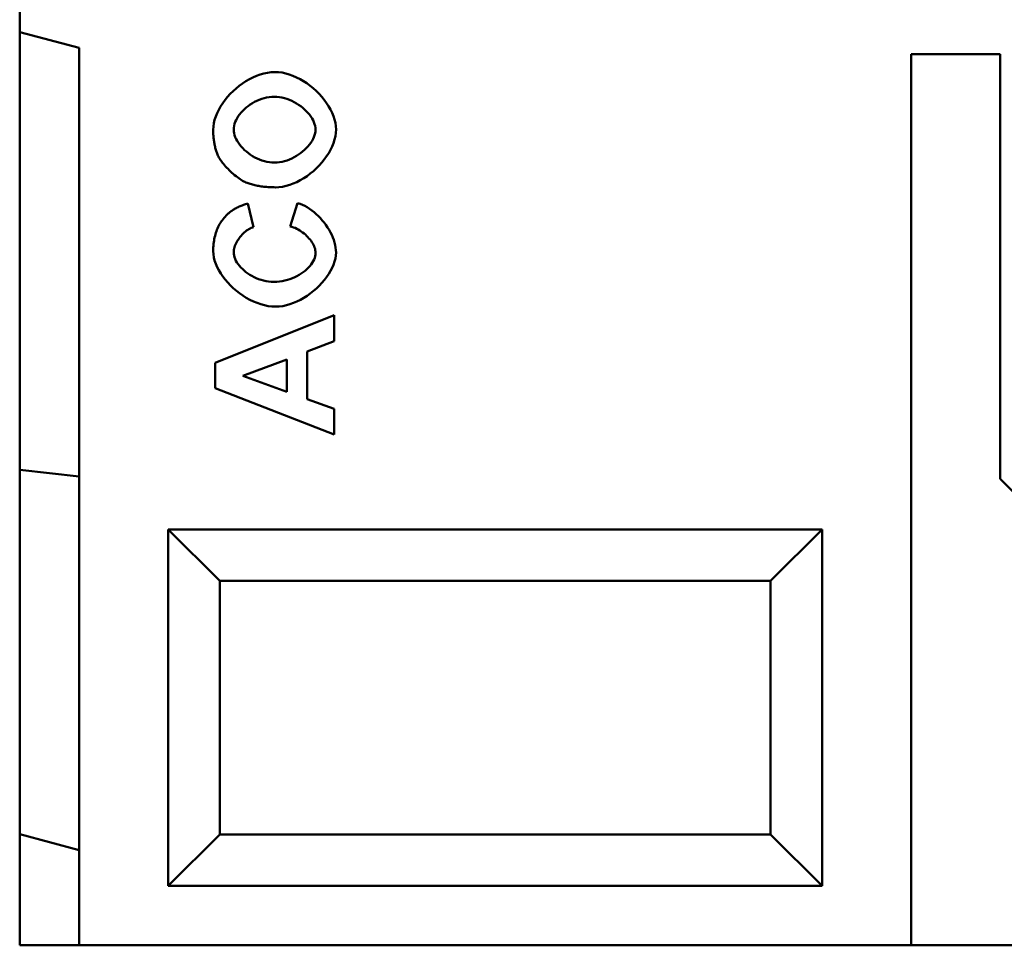
# Model space of a CAD drawing. Units: millimetres. Extents: x 114900 to 123015, y -1901 to 4384.
# Drawn here: x 120886 to 121052, y 3234 to 3390 of the extents above; entities that cross this region are included whole.
import ezdxf

# ---------------------------------------------------------------- set-up
doc = ezdxf.new("R2010")
doc.units = ezdxf.units.MM
doc.header["$LTSCALE"] = 2.5
doc.layers.add('DUENN', color=10, linetype='Continuous', lineweight=9)
doc.layers.add('SICHTBAR', color=10, linetype='Continuous', lineweight=25)
doc.layers.add('DUENN-18', color=10, linetype='Continuous')

msp = doc.modelspace()

# ---------------------------------------------------------------- linework, layer by layer
at = {"layer": 'DUENN', "color": 0, "linetype": 'Continuous', "lineweight": 50}
for p, q in [((120924.746, 3379.619), (120925.341, 3379.921)), ((120925.341, 3379.921), (120925.946, 3380.184)), ((120925.946, 3380.184), (120926.557, 3380.406)), ((120926.557, 3380.406), (120927.173, 3380.583)), ((120927.173, 3380.583), (120927.79, 3380.712)), ((120927.79, 3380.712), (120928.407, 3380.792)), ((120928.407, 3380.792), (120929.019, 3380.819)), ((120929.019, 3380.819), (120929.626, 3380.792)), ((120929.626, 3380.792), (120930.237, 3380.713)), ((120930.237, 3380.713), (120930.849, 3380.584)), ((120930.849, 3380.584), (120931.46, 3380.408)), ((120931.46, 3380.408), (120932.067, 3380.188)), ((120932.067, 3380.188), (120932.668, 3379.926)), ((120932.668, 3379.926), (120933.259, 3379.625)), ((120922.007, 3377.614), (120922.515, 3378.072)), ((120922.515, 3378.072), (120923.045, 3378.504)), ((120923.045, 3378.504), (120923.596, 3378.907)), ((120923.596, 3378.907), (120924.164, 3379.28)), ((120924.164, 3379.28), (120924.746, 3379.619)), ((120933.259, 3379.625), (120933.838, 3379.288)), ((120933.838, 3379.288), (120934.403, 3378.918)), ((120934.403, 3378.918), (120934.951, 3378.516)), ((120934.951, 3378.516), (120935.478, 3378.087)), ((120935.478, 3378.087), (120935.984, 3377.631)), ((120920.647, 3376.113), (120921.07, 3376.632)), ((120921.07, 3376.632), (120921.525, 3377.133)), ((120921.525, 3377.133), (120922.007, 3377.614)), ((120927.226, 3376.422), (120926.812, 3376.296)), ((120927.645, 3376.523), (120927.226, 3376.422)), ((120928.07, 3376.597), (120927.645, 3376.523)), ((120928.498, 3376.642), (120928.07, 3376.597)), ((120928.928, 3376.657), (120928.498, 3376.642)), ((120929.362, 3376.642), (120928.928, 3376.657)), ((120929.795, 3376.595), (120929.362, 3376.642)), ((120930.224, 3376.52), (120929.795, 3376.595)), ((120930.649, 3376.417), (120930.224, 3376.52)), ((120931.068, 3376.289), (120930.649, 3376.417)), ((120935.984, 3377.631), (120936.464, 3377.153)), ((120936.464, 3377.153), (120936.916, 3376.654)), ((120936.916, 3376.654), (120937.338, 3376.138)), ((120919.587, 3374.478), (120919.902, 3375.034)), ((120919.902, 3375.034), (120920.257, 3375.58)), ((120920.257, 3375.58), (120920.647, 3376.113)), ((120924.221, 3374.836), (120923.911, 3374.563)), ((120924.549, 3375.096), (120924.221, 3374.836)), ((120924.893, 3375.341), (120924.549, 3375.096)), ((120925.253, 3375.571), (120924.893, 3375.341)), ((120925.626, 3375.782), (120925.253, 3375.571)), ((120926.011, 3375.975), (120925.626, 3375.782)), ((120926.407, 3376.147), (120926.011, 3375.975)), ((120926.812, 3376.296), (120926.407, 3376.147)), ((120931.48, 3376.136), (120931.068, 3376.289)), ((120931.883, 3375.961), (120931.48, 3376.136)), ((120932.274, 3375.765), (120931.883, 3375.961)), ((120932.654, 3375.551), (120932.274, 3375.765)), ((120933.021, 3375.318), (120932.654, 3375.551)), ((120933.372, 3375.07), (120933.021, 3375.318)), ((120933.707, 3374.807), (120933.372, 3375.07)), ((120934.023, 3374.532), (120933.707, 3374.807)), ((120937.338, 3376.138), (120937.726, 3375.607)), ((120937.726, 3375.607), (120938.079, 3375.063)), ((120938.079, 3375.063), (120938.393, 3374.51)), ((120918.899, 3372.781), (120919.082, 3373.349)), ((120919.082, 3373.349), (120919.313, 3373.916)), ((120919.313, 3373.916), (120919.587, 3374.478)), ((120922.681, 3373.056), (120922.509, 3372.737)), ((120922.88, 3373.371), (120922.681, 3373.056)), ((120923.103, 3373.681), (120922.88, 3373.371)), ((120923.351, 3373.984), (120923.103, 3373.681)), ((120923.621, 3374.278), (120923.351, 3373.984)), ((120923.911, 3374.563), (120923.621, 3374.278)), ((120934.32, 3374.246), (120934.023, 3374.532)), ((120934.596, 3373.95), (120934.32, 3374.246)), ((120934.849, 3373.647), (120934.596, 3373.95)), ((120935.078, 3373.338), (120934.849, 3373.647)), ((120935.281, 3373.024), (120935.078, 3373.338)), ((120938.393, 3374.51), (120938.667, 3373.95)), ((120938.667, 3373.95), (120938.896, 3373.386)), ((120938.896, 3373.386), (120939.079, 3372.82)), ((120918.653, 3371.093), (120918.681, 3371.65)), ((120918.681, 3371.65), (120918.764, 3372.213)), ((120918.764, 3372.213), (120918.899, 3372.781)), ((120922.116, 3371.454), (120922.098, 3371.139)), ((120922.167, 3371.773), (120922.116, 3371.454)), ((120922.25, 3372.094), (120922.167, 3371.773)), ((120922.365, 3372.416), (120922.25, 3372.094)), ((120922.509, 3372.737), (120922.365, 3372.416)), ((120935.458, 3372.707), (120935.281, 3373.024)), ((120935.605, 3372.39), (120935.458, 3372.707)), ((120935.723, 3372.072), (120935.605, 3372.39)), ((120935.808, 3371.757), (120935.723, 3372.072)), ((120935.861, 3371.445), (120935.808, 3371.757)), ((120935.879, 3371.139), (120935.861, 3371.445)), ((120939.079, 3372.82), (120939.213, 3372.255)), ((120939.213, 3372.255), (120939.296, 3371.694)), ((120939.296, 3371.694), (120939.324, 3371.139)), ((120918.655, 3370.89), (120918.653, 3371.093)), ((120918.659, 3370.689), (120918.655, 3370.89)), ((120918.666, 3370.489), (120918.659, 3370.689)), ((120918.675, 3370.292), (120918.666, 3370.489)), ((120918.688, 3370.097), (120918.675, 3370.292)), ((120918.703, 3369.904), (120918.688, 3370.097)), ((120918.721, 3369.712), (120918.703, 3369.904)), ((120922.098, 3371.139), (120922.116, 3370.824)), ((120922.116, 3370.824), (120922.168, 3370.505)), ((120922.168, 3370.505), (120922.252, 3370.182)), ((120922.252, 3370.182), (120922.368, 3369.859)), ((120922.368, 3369.859), (120922.514, 3369.536)), ((120935.455, 3369.566), (120935.603, 3369.885)), ((120935.603, 3369.885), (120935.722, 3370.204)), ((120935.722, 3370.204), (120935.808, 3370.521)), ((120935.808, 3370.521), (120935.861, 3370.833)), ((120935.861, 3370.833), (120935.879, 3371.139)), ((120939.214, 3370.013), (120939.081, 3369.443)), ((120939.296, 3370.579), (120939.214, 3370.013)), ((120939.324, 3371.139), (120939.296, 3370.579)), ((120918.741, 3369.523), (120918.721, 3369.712)), ((120918.765, 3369.336), (120918.741, 3369.523)), ((120918.791, 3369.151), (120918.765, 3369.336)), ((120918.82, 3368.969), (120918.791, 3369.151)), ((120918.851, 3368.788), (120918.82, 3368.969)), ((120918.886, 3368.609), (120918.851, 3368.788)), ((120918.923, 3368.432), (120918.886, 3368.609)), ((120918.963, 3368.258), (120918.923, 3368.432)), ((120919.006, 3368.085), (120918.963, 3368.258)), ((120919.051, 3367.915), (120919.006, 3368.085)), ((120922.514, 3369.536), (120922.688, 3369.215)), ((120922.688, 3369.215), (120922.889, 3368.898)), ((120922.889, 3368.898), (120923.115, 3368.586)), ((120923.115, 3368.586), (120923.365, 3368.28)), ((120923.365, 3368.28), (120923.638, 3367.983)), ((120934.314, 3368.015), (120934.59, 3368.314)), ((120934.59, 3368.314), (120934.844, 3368.619)), ((120934.844, 3368.619), (120935.074, 3368.931)), ((120935.074, 3368.931), (120935.278, 3369.247)), ((120935.278, 3369.247), (120935.455, 3369.566)), ((120938.671, 3368.305), (120938.399, 3367.742)), ((120938.899, 3368.873), (120938.671, 3368.305)), ((120939.081, 3369.443), (120938.899, 3368.873)), ((120919.099, 3367.746), (120919.051, 3367.915)), ((120919.15, 3367.58), (120919.099, 3367.746)), ((120919.204, 3367.416), (120919.15, 3367.58)), ((120919.26, 3367.254), (120919.204, 3367.416)), ((120919.319, 3367.094), (120919.26, 3367.254)), ((120919.381, 3366.935), (120919.319, 3367.094)), ((120919.446, 3366.779), (120919.381, 3366.935)), ((120919.528, 3366.599), (120919.446, 3366.779)), ((120919.628, 3366.41), (120919.528, 3366.599)), ((120923.638, 3367.983), (120923.931, 3367.696)), ((120923.931, 3367.696), (120924.244, 3367.42)), ((120924.244, 3367.42), (120924.575, 3367.157)), ((120924.575, 3367.157), (120924.922, 3366.909)), ((120924.922, 3366.909), (120925.284, 3366.676)), ((120925.284, 3366.676), (120925.66, 3366.462)), ((120925.66, 3366.462), (120926.047, 3366.267)), ((120931.885, 3366.281), (120932.274, 3366.479)), ((120932.274, 3366.479), (120932.652, 3366.697)), ((120932.652, 3366.697), (120933.017, 3366.932)), ((120933.017, 3366.932), (120933.367, 3367.183)), ((120933.367, 3367.183), (120933.701, 3367.448)), ((120933.701, 3367.448), (120934.017, 3367.726)), ((120934.017, 3367.726), (120934.314, 3368.015)), ((120937.736, 3366.639), (120937.35, 3366.106)), ((120938.087, 3367.186), (120937.736, 3366.639)), ((120938.399, 3367.742), (120938.087, 3367.186)), ((120919.745, 3366.214), (120919.628, 3366.41)), ((120919.878, 3366.01), (120919.745, 3366.214)), ((120920.025, 3365.802), (120919.878, 3366.01)), ((120920.186, 3365.589), (120920.025, 3365.802)), ((120920.359, 3365.373), (120920.186, 3365.589)), ((120920.542, 3365.155), (120920.359, 3365.373)), ((120920.736, 3364.936), (120920.542, 3365.155)), ((120920.938, 3364.717), (120920.736, 3364.936)), ((120926.047, 3366.267), (120926.446, 3366.093)), ((120926.446, 3366.093), (120926.853, 3365.941)), ((120926.853, 3365.941), (120927.268, 3365.814)), ((120927.268, 3365.814), (120927.689, 3365.712)), ((120927.689, 3365.712), (120928.114, 3365.637)), ((120928.114, 3365.637), (120928.543, 3365.591)), ((120928.543, 3365.591), (120928.973, 3365.575)), ((120928.973, 3365.575), (120929.399, 3365.591)), ((120929.399, 3365.591), (120929.823, 3365.638)), ((120929.823, 3365.638), (120930.246, 3365.715)), ((120930.246, 3365.715), (120930.665, 3365.819)), ((120930.665, 3365.819), (120931.079, 3365.949)), ((120931.079, 3365.949), (120931.486, 3366.104)), ((120931.486, 3366.104), (120931.885, 3366.281)), ((120936.483, 3365.087), (120936.006, 3364.607)), ((120936.932, 3365.588), (120936.483, 3365.087)), ((120937.35, 3366.106), (120936.932, 3365.588)), ((120921.147, 3364.5), (120920.938, 3364.717)), ((120921.363, 3364.285), (120921.147, 3364.5)), ((120921.583, 3364.074), (120921.363, 3364.285)), ((120921.807, 3363.868), (120921.583, 3364.074)), ((120922.034, 3363.668), (120921.807, 3363.868)), ((120922.262, 3363.475), (120922.034, 3363.668)), ((120922.49, 3363.291), (120922.262, 3363.475)), ((120922.717, 3363.116), (120922.49, 3363.291)), ((120922.942, 3362.951), (120922.717, 3363.116)), ((120934.439, 3363.317), (120933.879, 3362.946)), ((120934.982, 3363.72), (120934.439, 3363.317)), ((120935.505, 3364.15), (120934.982, 3363.72)), ((120936.006, 3364.607), (120935.505, 3364.15)), ((120923.163, 3362.799), (120922.942, 3362.951)), ((120923.379, 3362.659), (120923.163, 3362.799)), ((120923.59, 3362.533), (120923.379, 3362.659)), ((120923.793, 3362.423), (120923.59, 3362.533)), ((120923.989, 3362.328), (120923.793, 3362.423)), ((120924.163, 3362.254), (120923.989, 3362.328)), ((120924.341, 3362.182), (120924.163, 3362.254)), ((120924.522, 3362.114), (120924.341, 3362.182)), ((120924.707, 3362.049), (120924.522, 3362.114)), ((120924.895, 3361.987), (120924.707, 3362.049)), ((120925.086, 3361.928), (120924.895, 3361.987)), ((120925.281, 3361.873), (120925.086, 3361.928)), ((120925.479, 3361.82), (120925.281, 3361.873)), ((120925.681, 3361.771), (120925.479, 3361.82)), ((120925.886, 3361.725), (120925.681, 3361.771)), ((120926.094, 3361.682), (120925.886, 3361.725)), ((120926.306, 3361.642), (120926.094, 3361.682)), ((120926.521, 3361.606), (120926.306, 3361.642)), ((120926.739, 3361.572), (120926.521, 3361.606)), ((120926.961, 3361.542), (120926.739, 3361.572)), ((120927.186, 3361.515), (120926.961, 3361.542)), ((120927.415, 3361.491), (120927.186, 3361.515)), ((120927.647, 3361.471), (120927.415, 3361.491)), ((120927.883, 3361.453), (120927.647, 3361.471)), ((120928.121, 3361.439), (120927.883, 3361.453)), ((120930.314, 3361.52), (120929.71, 3361.441)), ((120930.919, 3361.649), (120930.314, 3361.52)), ((120931.524, 3361.825), (120930.919, 3361.649)), ((120932.125, 3362.045), (120931.524, 3361.825)), ((120932.719, 3362.307), (120932.125, 3362.045)), ((120933.305, 3362.608), (120932.719, 3362.307)), ((120933.879, 3362.946), (120933.305, 3362.608)), ((120928.364, 3361.428), (120928.121, 3361.439)), ((120928.609, 3361.42), (120928.364, 3361.428)), ((120928.858, 3361.415), (120928.609, 3361.42)), ((120929.111, 3361.414), (120928.858, 3361.415)), ((120929.71, 3361.441), (120929.111, 3361.414)), ((120922.853, 3358.091), (120923.02, 3358.168)), ((120923.02, 3358.168), (120923.19, 3358.243)), ((120923.19, 3358.243), (120923.365, 3358.315)), ((120923.365, 3358.315), (120923.543, 3358.385)), ((120923.543, 3358.385), (120923.725, 3358.453)), ((120923.725, 3358.453), (120923.911, 3358.518)), ((120923.911, 3358.518), (120924.1, 3358.581)), ((120924.1, 3358.581), (120924.294, 3358.642)), ((120924.294, 3358.642), (120924.492, 3358.7)), ((120924.492, 3358.7), (120925.452, 3354.706)), ((120931.626, 3354.843), (120932.861, 3358.761)), ((120932.861, 3358.761), (120933.27, 3358.632)), ((120933.27, 3358.632), (120933.676, 3358.47)), ((120933.676, 3358.47), (120934.079, 3358.278)), ((120934.079, 3358.278), (120934.477, 3358.057)), ((120920.641, 3356.463), (120920.818, 3356.657)), ((120920.818, 3356.657), (120920.926, 3356.769)), ((120920.926, 3356.769), (120921.039, 3356.879)), ((120921.039, 3356.879), (120921.155, 3356.986)), ((120921.155, 3356.986), (120921.276, 3357.091)), ((120921.276, 3357.091), (120921.4, 3357.194)), ((120921.4, 3357.194), (120921.528, 3357.294)), ((120921.528, 3357.294), (120921.659, 3357.392)), ((120921.659, 3357.392), (120921.795, 3357.487)), ((120921.795, 3357.487), (120921.935, 3357.581)), ((120921.935, 3357.581), (120922.078, 3357.672)), ((120922.078, 3357.672), (120922.225, 3357.76)), ((120922.225, 3357.76), (120922.377, 3357.847)), ((120922.377, 3357.847), (120922.532, 3357.93)), ((120922.532, 3357.93), (120922.69, 3358.012)), ((120922.69, 3358.012), (120922.853, 3358.091)), ((120934.477, 3358.057), (120934.869, 3357.809)), ((120934.869, 3357.809), (120935.253, 3357.536)), ((120935.253, 3357.536), (120935.628, 3357.24)), ((120935.628, 3357.24), (120935.993, 3356.922)), ((120935.993, 3356.922), (120936.346, 3356.585)), ((120936.346, 3356.585), (120936.686, 3356.231)), ((120919.499, 3354.74), (120919.615, 3354.972)), ((120919.615, 3354.972), (120919.739, 3355.199)), ((120919.739, 3355.199), (120919.871, 3355.422)), ((120919.871, 3355.422), (120920.01, 3355.64)), ((120920.01, 3355.64), (120920.156, 3355.853)), ((120920.156, 3355.853), (120920.311, 3356.061)), ((120920.311, 3356.061), (120920.472, 3356.264)), ((120920.472, 3356.264), (120920.641, 3356.463)), ((120931.899, 3354.771), (120931.626, 3354.843)), ((120936.686, 3356.231), (120937.011, 3355.86)), ((120937.011, 3355.86), (120937.321, 3355.476)), ((120937.321, 3355.476), (120937.614, 3355.08)), ((120937.614, 3355.08), (120937.888, 3354.673)), ((120918.894, 3352.985), (120918.958, 3353.25)), ((120918.958, 3353.25), (120919.029, 3353.51)), ((120919.029, 3353.51), (120919.108, 3353.766)), ((120919.108, 3353.766), (120919.194, 3354.016)), ((120919.194, 3354.016), (120919.288, 3354.262)), ((120919.288, 3354.262), (120919.39, 3354.504)), ((120919.39, 3354.504), (120919.499, 3354.74)), ((120923.357, 3353.27), (120923.192, 3353.071)), ((120923.529, 3353.461), (120923.357, 3353.27)), ((120923.708, 3353.643), (120923.529, 3353.461)), ((120923.891, 3353.815), (120923.708, 3353.643)), ((120924.08, 3353.977), (120923.891, 3353.815)), ((120924.272, 3354.126), (120924.08, 3353.977)), ((120924.467, 3354.262), (120924.272, 3354.126)), ((120924.664, 3354.384), (120924.467, 3354.262)), ((120924.861, 3354.49), (120924.664, 3354.384)), ((120925.059, 3354.58), (120924.861, 3354.49)), ((120925.257, 3354.653), (120925.059, 3354.58)), ((120925.452, 3354.706), (120925.257, 3354.653)), ((120932.171, 3354.681), (120931.899, 3354.771)), ((120932.439, 3354.575), (120932.171, 3354.681)), ((120932.703, 3354.452), (120932.439, 3354.575)), ((120932.963, 3354.316), (120932.703, 3354.452)), ((120933.216, 3354.165), (120932.963, 3354.316)), ((120933.464, 3354.003), (120933.216, 3354.165)), ((120933.704, 3353.829), (120933.464, 3354.003)), ((120933.936, 3353.645), (120933.704, 3353.829)), ((120934.159, 3353.452), (120933.936, 3353.645)), ((120934.373, 3353.251), (120934.159, 3353.452)), ((120934.575, 3353.043), (120934.373, 3353.251)), ((120937.888, 3354.673), (120938.143, 3354.258)), ((120938.143, 3354.258), (120938.377, 3353.837)), ((120938.377, 3353.837), (120938.588, 3353.411)), ((120938.588, 3353.411), (120938.775, 3352.982)), ((120918.668, 3351.297), (120918.687, 3351.591)), ((120918.687, 3351.591), (120918.713, 3351.879)), ((120918.713, 3351.879), (120918.747, 3352.163)), ((120918.747, 3352.163), (120918.789, 3352.442)), ((120918.789, 3352.442), (120918.837, 3352.716)), ((120918.837, 3352.716), (120918.894, 3352.985)), ((120922.314, 3351.562), (120922.239, 3351.342)), ((120922.404, 3351.782), (120922.314, 3351.562)), ((120922.507, 3352.003), (120922.404, 3351.782)), ((120922.622, 3352.223), (120922.507, 3352.003)), ((120922.749, 3352.441), (120922.622, 3352.223)), ((120922.887, 3352.656), (120922.749, 3352.441)), ((120923.035, 3352.866), (120922.887, 3352.656)), ((120923.192, 3353.071), (120923.035, 3352.866)), ((120934.767, 3352.829), (120934.575, 3353.043)), ((120934.946, 3352.611), (120934.767, 3352.829)), ((120935.112, 3352.389), (120934.946, 3352.611)), ((120935.264, 3352.164), (120935.112, 3352.389)), ((120935.401, 3351.938), (120935.264, 3352.164)), ((120935.523, 3351.712), (120935.401, 3351.938)), ((120935.628, 3351.486), (120935.523, 3351.712)), ((120938.775, 3352.982), (120938.937, 3352.552)), ((120938.937, 3352.552), (120939.073, 3352.123)), ((120939.073, 3352.123), (120939.181, 3351.697)), ((120939.181, 3351.697), (120939.259, 3351.275)), ((120918.653, 3350.697), (120918.657, 3351)), ((120918.682, 3350.167), (120918.653, 3350.697)), ((120918.657, 3351), (120918.668, 3351.297)), ((120918.765, 3349.629), (120918.682, 3350.167)), ((120922.108, 3350.702), (120922.098, 3350.499)), ((120922.098, 3350.499), (120922.115, 3350.218)), ((120922.135, 3350.911), (120922.108, 3350.702)), ((120922.115, 3350.218), (120922.163, 3349.933)), ((120922.179, 3351.125), (120922.135, 3350.911)), ((120922.163, 3349.933), (120922.242, 3349.645)), ((120922.239, 3351.342), (120922.179, 3351.125)), ((120935.716, 3351.262), (120935.628, 3351.486)), ((120935.786, 3351.041), (120935.716, 3351.262)), ((120935.733, 3349.571), (120935.813, 3349.853)), ((120935.837, 3350.825), (120935.786, 3351.041)), ((120935.813, 3349.853), (120935.862, 3350.132)), ((120935.868, 3350.613), (120935.837, 3350.825)), ((120935.862, 3350.132), (120935.879, 3350.407)), ((120935.879, 3350.407), (120935.868, 3350.613)), ((120939.296, 3349.95), (120939.214, 3349.438)), ((120939.259, 3351.275), (120939.308, 3350.86)), ((120939.324, 3350.453), (120939.296, 3349.95)), ((120939.308, 3350.86), (120939.324, 3350.453)), ((120918.9, 3349.087), (120918.765, 3349.629)), ((120919.085, 3348.543), (120918.9, 3349.087)), ((120919.317, 3348), (120919.085, 3348.543)), ((120922.242, 3349.645), (120922.351, 3349.356)), ((120922.351, 3349.356), (120922.488, 3349.067)), ((120922.488, 3349.067), (120922.652, 3348.779)), ((120922.652, 3348.779), (120922.842, 3348.494)), ((120922.842, 3348.494), (120923.057, 3348.214)), ((120923.057, 3348.214), (120923.295, 3347.939)), ((120934.904, 3348.166), (120935.123, 3348.441)), ((120935.123, 3348.441), (120935.317, 3348.721)), ((120935.317, 3348.721), (120935.484, 3349.003)), ((120935.484, 3349.003), (120935.623, 3349.287)), ((120935.623, 3349.287), (120935.733, 3349.571)), ((120938.899, 3348.397), (120938.671, 3347.873)), ((120939.081, 3348.919), (120938.899, 3348.397)), ((120939.214, 3349.438), (120939.081, 3348.919)), ((120919.594, 3347.46), (120919.317, 3348)), ((120919.912, 3346.926), (120919.594, 3347.46)), ((120920.269, 3346.401), (120919.912, 3346.926)), ((120923.295, 3347.939), (120923.556, 3347.672)), ((120923.556, 3347.672), (120923.838, 3347.413)), ((120923.838, 3347.413), (120924.139, 3347.164)), ((120924.139, 3347.164), (120924.459, 3346.927)), ((120924.459, 3346.927), (120924.797, 3346.704)), ((120924.797, 3346.704), (120925.151, 3346.494)), ((120932.753, 3346.477), (120933.119, 3346.683)), ((120933.119, 3346.683), (120933.467, 3346.903)), ((120933.467, 3346.903), (120933.796, 3347.136)), ((120933.796, 3347.136), (120934.106, 3347.38)), ((120934.106, 3347.38), (120934.394, 3347.634)), ((120934.394, 3347.634), (120934.661, 3347.896)), ((120934.661, 3347.896), (120934.904, 3348.166)), ((120938.088, 3346.832), (120937.739, 3346.322)), ((120938.4, 3347.35), (120938.088, 3346.832)), ((120938.671, 3347.873), (120938.4, 3347.35)), ((120920.663, 3345.887), (120920.269, 3346.401)), ((120921.091, 3345.387), (120920.663, 3345.887)), ((120921.55, 3344.904), (120921.091, 3345.387)), ((120922.037, 3344.44), (120921.55, 3344.904)), ((120925.151, 3346.494), (120925.52, 3346.301)), ((120925.52, 3346.301), (120925.902, 3346.125)), ((120925.902, 3346.125), (120926.298, 3345.967)), ((120926.298, 3345.967), (120926.705, 3345.83)), ((120926.705, 3345.83), (120927.121, 3345.715)), ((120927.121, 3345.715), (120927.547, 3345.623)), ((120927.547, 3345.623), (120927.981, 3345.555)), ((120927.981, 3345.555), (120928.421, 3345.513)), ((120928.421, 3345.513), (120928.867, 3345.499)), ((120928.867, 3345.499), (120929.338, 3345.513)), ((120929.338, 3345.513), (120929.802, 3345.554)), ((120929.802, 3345.554), (120930.258, 3345.62)), ((120930.258, 3345.62), (120930.704, 3345.711)), ((120930.704, 3345.711), (120931.14, 3345.825)), ((120931.14, 3345.825), (120931.564, 3345.959)), ((120931.564, 3345.959), (120931.975, 3346.114)), ((120931.975, 3346.114), (120932.372, 3346.287)), ((120932.372, 3346.287), (120932.753, 3346.477)), ((120936.936, 3345.332), (120936.489, 3344.859)), ((120937.354, 3345.82), (120936.936, 3345.332)), ((120937.739, 3346.322), (120937.354, 3345.82)), ((120922.551, 3343.997), (120922.037, 3344.44)), ((120923.088, 3343.58), (120922.551, 3343.997)), ((120923.646, 3343.19), (120923.088, 3343.58)), ((120934.994, 3343.558), (120934.454, 3343.173)), ((120935.515, 3343.969), (120934.994, 3343.558)), ((120936.014, 3344.403), (120935.515, 3343.969)), ((120936.489, 3344.859), (120936.014, 3344.403)), ((120924.222, 3342.829), (120923.646, 3343.19)), ((120924.814, 3342.501), (120924.222, 3342.829)), ((120925.419, 3342.208), (120924.814, 3342.501)), ((120926.034, 3341.953), (120925.419, 3342.208)), ((120926.656, 3341.739), (120926.034, 3341.953)), ((120927.284, 3341.567), (120926.656, 3341.739)), ((120927.914, 3341.441), (120927.284, 3341.567)), ((120930.96, 3341.566), (120930.361, 3341.441)), ((120931.559, 3341.736), (120930.96, 3341.566)), ((120932.155, 3341.949), (120931.559, 3341.736)), ((120932.745, 3342.202), (120932.155, 3341.949)), ((120933.327, 3342.492), (120932.745, 3342.202)), ((120933.897, 3342.817), (120933.327, 3342.492)), ((120934.454, 3343.173), (120933.897, 3342.817)), ((120928.544, 3341.364), (120927.914, 3341.441)), ((120929.172, 3341.337), (120928.544, 3341.364)), ((120929.764, 3341.364), (120929.172, 3341.337)), ((120930.361, 3341.441), (120929.764, 3341.364)), ((120918.989, 3331.901), (120938.989, 3339.889)), ((120938.989, 3339.889), (120938.989, 3335.499)), ((120938.989, 3335.499), (120934.446, 3333.761)), ((120934.446, 3333.761), (120934.446, 3325.773)), ((120918.989, 3327.603), (120918.989, 3331.901)), ((120931.062, 3332.465), (120923.653, 3329.706)), ((120931.062, 3326.993), (120931.062, 3332.465)), ((120923.653, 3329.706), (120931.062, 3326.993)), ((120938.989, 3319.828), (120918.989, 3327.603)), ((120934.446, 3325.773), (120938.989, 3324.112)), ((120938.989, 3324.112), (120938.989, 3319.828))]:
    msp.add_line(p, q, dxfattribs=at).dxf.unprotected_set("ltscale", 0)
at = {"layer": 'DUENN-18', "color": 0, "linetype": 'Continuous', "lineweight": 50}
for p, q in [((120911.094, 3243.853), (120911.094, 3303.853)), ((120911.094, 3303.853), (120919.754, 3295.192)), ((120911.094, 3303.853), (121021.094, 3303.853)), ((121021.094, 3303.853), (121012.434, 3295.192)), ((121021.094, 3303.853), (121021.094, 3243.853)), ((120919.754, 3295.192), (120919.754, 3252.513)), ((121012.434, 3295.192), (120919.754, 3295.192)), ((121012.434, 3252.513), (121012.434, 3295.192)), ((120911.094, 3243.853), (120919.754, 3252.513)), ((120919.754, 3252.513), (121012.434, 3252.513)), ((121021.094, 3243.853), (121012.434, 3252.513)), ((121021.094, 3243.853), (120911.094, 3243.853))]:
    msp.add_line(p, q, dxfattribs=at).dxf.unprotected_set("ltscale", 0)
at = {"layer": 'SICHTBAR', "color": 0, "linetype": 'Continuous', "lineweight": 50}
for p, q in [((120886.094, 3387.553), (120886.094, 3544.223)), ((120886.094, 3313.853), (120886.094, 3387.553)), ((120886.094, 3387.553), (120896.094, 3384.873)), ((120896.094, 3384.873), (120896.094, 3233.853)), ((121036.094, 3383.853), (121051.094, 3383.853)), ((121036.094, 3383.853), (121036.094, 3381.709)), ((121051.094, 3383.853), (121051.094, 3312.349)), ((121036.094, 3381.709), (121036.094, 3233.853)), ((120886.094, 3252.553), (120886.094, 3313.853)), ((120886.094, 3313.853), (120896.094, 3312.743)), ((121051.094, 3312.349), (121114.59, 3248.853)), ((120886.094, 3252.553), (120896.094, 3249.873)), ((120886.094, 3233.853), (120886.094, 3252.553)), ((120896.094, 3233.853), (120886.094, 3233.853)), ((121036.094, 3233.853), (120896.094, 3233.853)), ((121036.094, 3233.853), (121153.971, 3233.853))]:
    msp.add_line(p, q, dxfattribs=at).dxf.unprotected_set("ltscale", 0)

doc.saveas('drawing.dxf')
